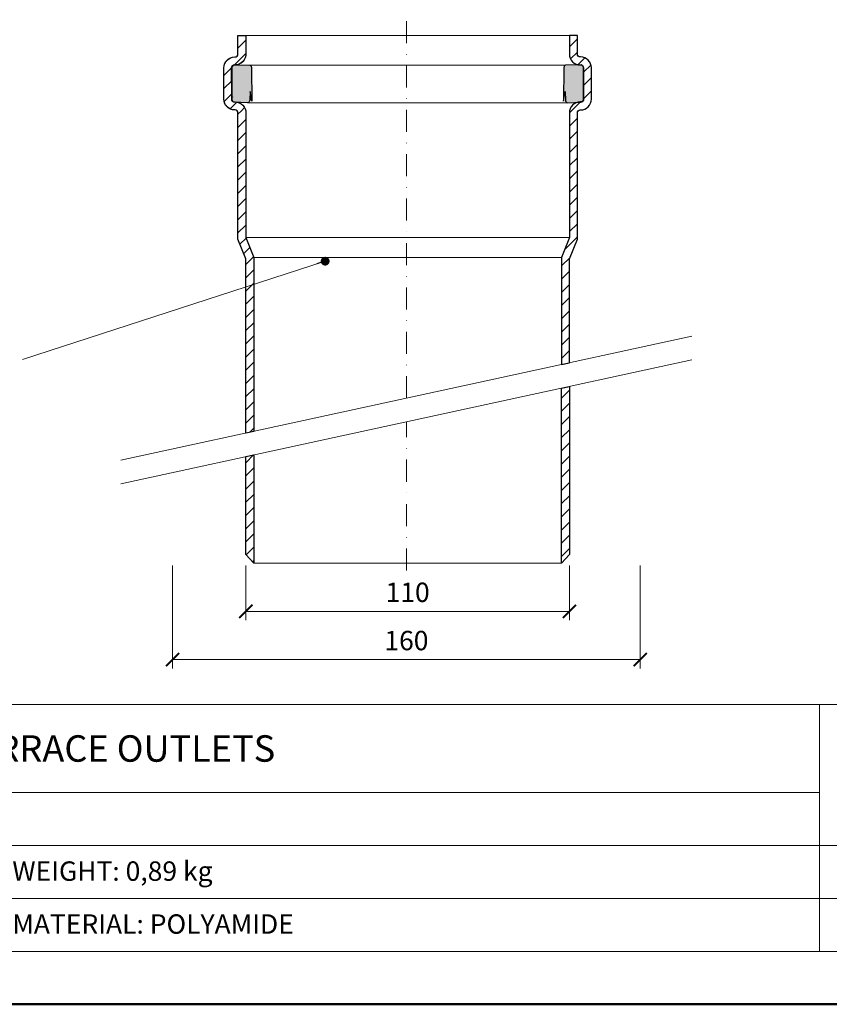
# Model space of a CAD drawing. Units: millimetres. Extents: x 88 to 5775, y 17662 to 42301.
# Drawn here: x 299 to 575, y 17662 to 17997 of the extents above; entities that cross this region are included whole.
import ezdxf
from ezdxf.enums import TextEntityAlignment as Align

# ---------------------------------------------------------------- set-up
doc = ezdxf.new("R2010")
doc.units = ezdxf.units.MM
doc.linetypes.add('DASHDOT2', pattern=[0.5, 0.25, -0.125, 0, -0.125])
doc.layers.get('DEFPOINTS').update_dxf_attribs({"color": 254, "lineweight": 30})
for name, color, linetype, lineweight in [('TOPWET_KOTY', 30, 'Continuous', 13), ('TOPWET_TENKOU', 142, 'Continuous', 13), ('TOPWET_TLUSTOU', 142, 'Continuous', 30), ('TOPWET_VYKRESOVE_POLE', 254, 'Continuous', 13), ('TOPWET_ZAKLAD_TENKOU', 142, 'Continuous', 13), ('TOPWET_ČEŠTINA', 225, 'Continuous', 13)]:
    doc.layers.add(name, color=color, linetype=linetype, lineweight=lineweight)
doc.styles.add('BOLD_ARIAL_NARROW', font='txt')
doc.styles.add('REGULAR_ARIAL_NARROW', font='ARIALN.TTF')
doc.dimstyles.new('ISO-TW 1-3', dxfattribs={"dimscale": 3, "dimtxt": 2.2, "dimasz": 1.5, "dimexe": 1, "dimexo": 0, "dimgap": 0.75, "dimtad": 1, "dimdec": 0, "dimtxsty": 'REGULAR_ARIAL_NARROW', "dimblk": 'ARCHTICK', "dimcen": 0.5, "dimclrd": 256, "dimclre": 256, "dimclrt": 256, "dimadec": 0, "dimazin": 0, "dimtfac": 1, "dimtdec": 0, "dimtmove": 1, "dimatfit": 3, "dimldrblk": 'DOT', "dimfxl": 1, "dimtfill": 1, "dimtzin": 0, "dimlwd": -1, "dimlwe": -1, "dimarcsym": 0})
pattern_1 = [(45, (-3601.14, 3290.5294), (-2.245064, 2.245064), [])]

# ---------------------------------------------------------------- blocks, each defined once
blk = doc.blocks.new('*U147')
at = {"layer": 'TOPWET_VYKRESOVE_POLE', "linetype": 'Continuous', "ltscale": 10}
for p, q in [((-90, 34), (90, 34)), ((47, 34), (47, 6)), ((-90, 24), (47, 24)), ((-90, 18), (90, 18)), ((-90, 12), (90, 12))]:
    blk.add_line(p, q, dxfattribs=at)
at = {"layer": 'TOPWET_VYKRESOVE_POLE', "color": 243, "lineweight": 50, "ltscale": 10}
blk.add_lwpolyline([(-90, 297), (-114, 297), (-114, 0), (96, 0), (96, 297)], close=True, dxfattribs=at)
at = {"layer": 'TOPWET_VYKRESOVE_POLE', "ltscale": 10}
blk.add_lwpolyline([(90, 285.33), (38.5, 285.33, -0.414214), (37.5, 286.33), (37.5, 291), (-89, 291, 0.414214), (-90, 290), (-90, 7, 0.414214), (-89, 6), (89, 6, 0.414214), (90, 7), (90, 285.33)], format="xyb", close=True, dxfattribs=at)
at = {"color": 7, "style": 'BOLD_ARIAL_NARROW'}
blk.add_attdef('01_OZNAČENÍ_VÝKRESU', text='', height=3, dxfattribs=at).set_placement((90, 291), align=Align.TOP_RIGHT)
at = {"color": 7}
for tag, p, height, style in [('03_A_NADPIS_HLAVNÍ_2_ŘADKY', (-87.5, 29.55), 3, 'BOLD_ARIAL_NARROW'), ('02_NADPIS_HLAVNÍ', (-87.5, 27.5), 3, 'BOLD_ARIAL_NARROW'), ('03_B_NADPIS_HLAVNÍ_2_ŘADKY', (-87.5, 25.35), 3, 'BOLD_ARIAL_NARROW'), ('04_KÓD_NEBO_PODNADPIS', (-87.5, 20), 2.2, 'REGULAR_ARIAL_NARROW'), ('07_REZERVNÍ_POLE', (-44.5, 20), 2.2, 'REGULAR_ARIAL_NARROW'), ('08_VÁHA_KG', (-44.5, 14), 2.2, 'REGULAR_ARIAL_NARROW'), ('05_TYP', (-87.5, 14), 2.2, 'REGULAR_ARIAL_NARROW'), ('06_MĚŘÍTKO', (-87.5, 8), 2.2, 'REGULAR_ARIAL_NARROW'), ('09_MATERIÁL', (-44.5, 8), 2.2, 'REGULAR_ARIAL_NARROW')]:
    blk.add_attdef(tag, p, '', height=height, dxfattribs=dict(at, style=style))
blk = doc.blocks.new('_ArchTick')
at = {"color": 0, "linetype": 'ByBlock', "const_width": 0.15}
blk.add_lwpolyline([(-0.5, -0.5), (0.5, 0.5)], dxfattribs=at)
blk = doc.blocks.new('*D153')
at = {"layer": 'DEFPOINTS', "color": 0, "ltscale": 40, "transparency": 16777216}
for p in [(376.3, 17811.76), (486.3, 17811.76), (486.3, 17796.15)]:
    blk.add_point(p, dxfattribs=at)
at = {"layer": 'TOPWET_KOTY', "ltscale": 40, "transparency": 16777216}
for p, q in [((376.3, 17811.76), (376.3, 17793.15)), ((486.3, 17811.76), (486.3, 17793.15)), ((376.3, 17796.15), (486.3, 17796.15))]:
    blk.add_line(p, q, dxfattribs=at)
at = {"layer": 'TOPWET_KOTY', "ltscale": 40, "transparency": 16777216, "xscale": 4.5, "yscale": 4.5, "zscale": 4.5, "rotation": 180}
blk.add_blockref('_ArchTick', (376.3, 17796.15), dxfattribs=at)
at = {"layer": 'TOPWET_KOTY', "ltscale": 40, "transparency": 16777216, "xscale": 4.5, "yscale": 4.5, "zscale": 4.5}
blk.add_blockref('_ArchTick', (486.3, 17796.15), dxfattribs=at)
at = {"layer": 'TOPWET_KOTY', "ltscale": 40, "transparency": 16777216, "insert": (431.3, 17801.77), "char_height": 6.6, "attachment_point": 5, "style": 'REGULAR_ARIAL_NARROW', "bg_fill": 3, "box_fill_scale": 1.1, "bg_fill_color": 256, "bg_fill_true_color": 13158600, "bg_fill_transparency": 0}
blk.add_mtext('110', dxfattribs=at)
blk = doc.blocks.new('_Dot')
at = {"color": 0, "linetype": 'ByBlock', "lineweight": -2}
blk.add_line((-0.5, 0), (-1, 0), dxfattribs=at)
at = {"color": 0, "linetype": 'ByBlock', "const_width": 0.5}
blk.add_lwpolyline([(-0.25, 0, 1), (0.25, 0, 1)], format="xyb", close=True, dxfattribs=at)
blk = doc.blocks.new('*D154')
at = {"layer": 'DEFPOINTS', "color": 0, "ltscale": 40, "transparency": 16777216}
for p in [(351.38, 17811.76), (510.38, 17811.76), (510.38, 17779.74)]:
    blk.add_point(p, dxfattribs=at)
at = {"layer": 'TOPWET_KOTY', "ltscale": 40, "transparency": 16777216}
for p, q in [((351.38, 17811.76), (351.38, 17776.74)), ((510.38, 17811.76), (510.38, 17776.74)), ((351.38, 17779.74), (510.38, 17779.74))]:
    blk.add_line(p, q, dxfattribs=at)
at = {"layer": 'TOPWET_KOTY', "ltscale": 40, "transparency": 16777216, "xscale": 4.5, "yscale": 4.5, "zscale": 4.5, "rotation": 180}
blk.add_blockref('_ArchTick', (351.38, 17779.74), dxfattribs=at)
at = {"layer": 'TOPWET_KOTY', "ltscale": 40, "transparency": 16777216, "xscale": 4.5, "yscale": 4.5, "zscale": 4.5}
blk.add_blockref('_ArchTick', (510.38, 17779.74), dxfattribs=at)
at = {"layer": 'TOPWET_KOTY', "ltscale": 40, "transparency": 16777216, "insert": (430.88, 17785.36), "char_height": 6.6, "attachment_point": 5, "style": 'REGULAR_ARIAL_NARROW', "bg_fill": 3, "box_fill_scale": 1.1, "bg_fill_color": 256, "bg_fill_true_color": 13158600, "bg_fill_transparency": 0}
blk.add_mtext('160', dxfattribs=at)

msp = doc.modelspace()

# ---------------------------------------------------------------- hatches: boundary and pattern name
at = {"layer": 'TOPWET_TENKOU', "ltscale": 40}
h = msp.add_hatch(dxfattribs=at)
h.set_pattern_fill('LINE', color=256, angle=45)
h.set_pattern_definition(pattern_1)
h.paths.add_polyline_path([(376.3, 17991.99), (373.6, 17991.99), (373.6, 17985.69, -0.198912), (373.31, 17984.99), (376.3, 17985.69)])
h.paths.add_polyline_path([(371.5, 17980.99, -0.415258), (372.5, 17981.99), (372.6, 17981.99, 0.414214), (376.3, 17985.69), (373.31, 17984.99, -0.198912), (372.6, 17984.69), (372.5, 17984.69, 0.414214), (368.8, 17980.99), (368.8, 17970.39, 0.414214), (372.5, 17966.69), (372.6, 17966.69, -0.198912), (373.31, 17966.4), (376.23, 17966.4, 0.288795), (373.53, 17969.27), (372.43, 17969.4, -0.393849), (371.5, 17970.39), (371.5, 17970.71)])
h = msp.add_hatch(dxfattribs=at)
h.set_pattern_fill('LINE', color=256, angle=45)
h.set_pattern_definition(pattern_1)
edge = h.paths.add_edge_path()
edge.add_line((483.6, 17880.07), (486.3, 17880.65))
edge.add_line((486.3, 17880.65), (486.3, 17915.99))
edge.add_line((486.3, 17915.99), (489, 17922.78))
edge.add_line((489, 17922.78), (489, 17965.69))
edge.add_arc((490, 17965.69), 1, 90, 180, ccw=False)
edge.add_line((490, 17966.69), (490.1, 17966.69))
edge.add_arc((490.1, 17970.39), 3.7, 270, 360)
edge.add_line((493.8, 17970.39), (493.8, 17980.99))
edge.add_arc((490.1, 17980.99), 3.7, 359.9835, 451.2192)
edge.add_arc((490, 17985.69), 1, 180, 271.2189, ccw=False)
edge.add_line((489, 17985.69), (489, 17991.99))
edge.add_line((489, 17991.99), (486.3, 17991.99))
edge.add_line((486.3, 17991.99), (486.3, 17985.69))
edge.add_arc((490, 17985.68), 3.7, 179.839, 271.6694)
edge.add_arc((490.14, 17980.98), 1, 1, 91.6645, ccw=False)
edge.add_line((491.13, 17981), (491.1, 17970.71))
edge.add_line((491.1, 17970.71), (491.1, 17970.35))
edge.add_arc((490.1, 17970.35), 1, -81.8193, 0, ccw=False)
edge.add_line((490.24, 17969.36), (489.07, 17969.27))
edge.add_arc((490, 17965.69), 3.7, 104.5486, 180)
edge.add_line((486.3, 17965.69), (486.3, 17923.3))
edge.add_line((486.3, 17923.3), (483.6, 17916.51))
edge.add_line((483.6, 17916.51), (483.6, 17880.07))
h.paths.add_polyline_path([(483.6, 17812.49), (486.3, 17815.53), (486.3, 17872.65), (483.6, 17872.07)])
h = msp.add_hatch(dxfattribs=at)
h.set_pattern_fill('TRIANG', color=256, scale=0.2, angle=15)
h.set_pattern_definition([(75, (-3601.1398, 3290.5294), (-1.34703842, 1.34703842), [0.9525, -0.9525]), (135, (-3601.1398, 3290.5294), (-1.8400887, -0.49305028), [0.9525, -0.9525]), (15, (-3601.8134, 3291.2029), (0.49305028, 1.8400887), [0.9525, -0.9525])])
h.paths.add_polyline_path([(378.18, 17981.01), (378.08, 17981.61, 0.261252), (377.64, 17981.87), (372.26, 17981.96, 0.34564), (371.5, 17980.99), (371.5, 17970.34, 0.406147), (372.52, 17969.39, -0.068907), (373.53, 17969.27), (376.89, 17969.04, 0.348618), (377.65, 17970.03), (377.7, 17972.95), (378.35, 17969.71)])
h.paths.add_polyline_path([(491.1, 17980.99, 0.344643), (490.34, 17981.96), (484.96, 17981.87, 0.259358), (484.52, 17981.61), (484.42, 17981.01), (484.24, 17969.71), (484.89, 17972.95), (484.95, 17969.97, 0.331405), (485.71, 17969.04), (489.07, 17969.27, -0.063566), (490, 17969.39), (490.1, 17969.39, 0.427252), (491.1, 17970.44), (491.1, 17970.71)])
h = msp.add_hatch(dxfattribs=at)
h.set_pattern_fill('LINE', color=256, angle=45)
h.set_pattern_definition(pattern_1)
h.paths.add_polyline_path([(376.3, 17965.69, 0.04811), (376.23, 17966.4), (373.31, 17966.4, -0.198912), (373.6, 17965.69), (373.6, 17922.78), (376.3, 17915.99), (379, 17915.99), (379, 17916.51), (376.3, 17923.3)])
h = msp.add_hatch(dxfattribs=at)
h.set_pattern_fill('LINE', color=256, angle=45)
h.set_pattern_definition(pattern_1)
h.paths.add_polyline_path([(376.3, 17856.76), (379, 17857.35), (379, 17915.99), (376.3, 17915.99)])
h.paths.add_polyline_path([(376.3, 17815.53), (379, 17812.49), (379, 17849.35), (376.3, 17848.76)])

# ---------------------------------------------------------------- linework, layer by layer
at = {"layer": 'TOPWET_TENKOU', "linetype": 'DASHDOT2', "ltscale": 30}
for p, q in [((430.88, 17868.62), (430.88, 18149.58)), ((430.88, 17810.05), (430.88, 17860.62))]:
    msp.add_line(p, q, dxfattribs=at)
at = {"layer": 'TOPWET_TENKOU'}
for p, q in [((376.3, 17991.99), (373.6, 17991.99)), ((373.6, 17991.99), (373.6, 17985.69)), ((376.3, 17985.69), (376.3, 17991.99)), ((486.3, 17985.69), (486.3, 17991.99)), ((486.3, 17991.99), (489, 17991.99)), ((489, 17991.99), (489, 17985.69)), ((372.6, 17984.69), (372.5, 17984.69)), ((490, 17984.69), (490.1, 17984.69)), ((368.8, 17980.99), (368.8, 17970.39)), ((371.5, 17970.39), (371.5, 17980.99)), ((372.5, 17981.99), (372.6, 17981.99)), ((490.1, 17981.99), (490, 17981.99)), ((491.1, 17970.39), (491.1, 17980.99)), ((493.8, 17980.99), (493.8, 17970.39)), ((372.6, 17969.39), (372.5, 17969.39)), ((490, 17969.39), (490.1, 17969.39)), ((373.6, 17965.69), (373.6, 17922.78)), ((376.3, 17923.3), (376.3, 17965.69)), ((486.3, 17923.3), (486.3, 17965.69)), ((489, 17965.69), (489, 17922.78)), ((373.6, 17922.78), (376.3, 17915.99)), ((379, 17916.51), (376.3, 17923.3)), ((483.6, 17916.51), (486.3, 17923.3)), ((489, 17922.78), (486.3, 17915.99)), ((376.3, 17915.99), (376.3, 17856.76)), ((379, 17857.35), (379, 17916.51)), ((483.6, 17880.07), (483.6, 17916.51)), ((486.3, 17915.99), (486.3, 17880.65)), ((379, 17812.49), (483.6, 17812.49))]:
    msp.add_line(p, q, dxfattribs=at)
at = {"layer": 'TOPWET_TENKOU', "ltscale": 40}
for p, q in [((484.96, 17981.87), (377.64, 17981.87)), ((485.71, 17969.04), (376.89, 17969.04)), ((486.3, 17923.3), (376.3, 17923.3)), ((483.6, 17916.51), (379, 17916.51))]:
    msp.add_line(p, q, dxfattribs=at)
for points in [[(333.81, 17847.53), (527.95, 17889.7)], [(333.81, 17839.53), (527.95, 17881.7)]]:
    msp.add_lwpolyline(points, dxfattribs=at)
at = {"layer": 'TOPWET_TENKOU'}
for points in [[(486.3, 17872.65), (486.3, 17815.53), (483.6, 17812.49), (483.6, 17872.07)], [(376.3, 17848.76), (376.3, 17815.53), (379, 17812.49), (379, 17849.35)]]:
    msp.add_lwpolyline(points, dxfattribs=at)
for centre, radius, start, end in [((372.5, 17980.99), 3.7, 90, 180), ((372.6, 17985.69), 3.7, 270, 0), ((372.6, 17985.69), 1, 270, 0), ((490, 17985.69), 3.7, 180, 270), ((490, 17985.69), 1, 180, 270), ((490.1, 17980.99), 3.7, 0, 90), ((372.5, 17980.99), 1, 90, 180), ((490.1, 17980.99), 1, 0, 90), ((372.5, 17970.39), 3.7, 180, 270), ((372.5, 17970.39), 1, 180, 270), ((372.6, 17965.69), 3.7, 0, 90), ((490, 17965.69), 3.7, 90, 180), ((490.1, 17970.39), 1, 270, 0), ((490.1, 17970.39), 3.7, 270, 0), ((372.6, 17965.69), 1, 0, 90), ((490, 17965.69), 1, 90, 180)]:
    msp.add_arc(centre, radius, start, end, dxfattribs=at)
at = {"layer": 'TOPWET_TLUSTOU', "ltscale": 40}
for points in [[(376.29, 17985.9, -0.430504), (372.6, 17981.99), (372.5, 17981.99, 0.414214), (371.5, 17980.99), (371.5, 17970.39, 0.414214), (372.5, 17969.39), (372.6, 17969.39, -0.414214), (376.3, 17965.69), (376.3, 17923.3), (379, 17916.51), (379, 17857.35), (376.3, 17856.76), (376.3, 17915.99), (373.6, 17922.78), (373.6, 17965.69, 0.414214), (372.6, 17966.69), (372.5, 17966.69), (372.5, 17966.69, -0.414214), (368.8, 17970.39), (368.8, 17980.99, -0.414214), (372.5, 17984.69), (372.6, 17984.69, 0.414214), (373.6, 17985.69), (373.6, 17991.99), (376.3, 17991.99), (376.3, 17985.69)], [(491.1, 17980.99), (491.1, 17970.44, -0.427905), (490.1, 17969.39), (490, 17969.39, 0.414214), (486.3, 17965.69), (486.3, 17923.3), (483.6, 17916.51), (483.6, 17880.07), (486.3, 17880.65), (486.3, 17915.99), (489, 17922.78), (489, 17965.69, -0.414214), (490, 17966.69), (490.1, 17966.69), (490.1, 17966.69, 0.414214), (493.8, 17970.39), (493.8, 17980.99, 0.414214), (490.1, 17984.69), (490, 17984.69, -0.414214), (489, 17985.69), (489, 17991.99), (486.3, 17991.99), (486.3, 17985.69, 0.414214), (490, 17981.99), (490.1, 17981.99, -0.414274), (491.1, 17980.99)]]:
    msp.add_lwpolyline(points, format="xyb", dxfattribs=at)
at = {"layer": 'TOPWET_TLUSTOU', "ltscale": 40, "transparency": 33554687}
for points in [[(371.46, 17981, -0.350336), (372.26, 17981.96), (377.64, 17981.87, -0.261252), (378.08, 17981.61), (378.18, 17981.01), (378.35, 17969.71), (377.7, 17972.95), (377.65, 17969.97, -0.331405), (376.89, 17969.04), (372.36, 17969.36, -0.377964), (371.5, 17970.36)], [(491.13, 17981, 0.350336), (490.34, 17981.96), (484.96, 17981.87, 0.261252), (484.52, 17981.61), (484.42, 17981.01), (484.24, 17969.71), (484.89, 17972.95), (484.95, 17969.97, 0.331405), (485.71, 17969.04), (490.24, 17969.36, 0.377964), (491.1, 17970.36)]]:
    msp.add_lwpolyline(points, format="xyb", close=True, dxfattribs=at)
at = {"layer": 'TOPWET_TLUSTOU', "ltscale": 40}
msp.add_arc((372.5, 17970.39), 1, 135.0545, 137.2569, dxfattribs=at)
at = {"layer": 'TOPWET_ZAKLAD_TENKOU'}
msp.add_line((486.3, 17991.99), (375.46, 17991.99), dxfattribs=at)

# ---------------------------------------------------------------- block references
at = {"layer": 'TOPWET_TENKOU', "ltscale": 40}
ref = msp.add_blockref('*U147', (430.39, 17662.5), dxfattribs=dict(at, xscale=3, yscale=3, zscale=3))
ref.add_attrib('02_NADPIS_HLAVNÍ', 'ATTACHMENT FOR TERRACE OUTLETS', (167.89, 17745), dxfattribs={"layer": '0', "color": 7, "height": 9, "style": 'BOLD_ARIAL_NARROW'})
ref.add_attrib('08_VÁHA_KG', 'WEIGHT: 0,89 kg', (296.89, 17704.5), dxfattribs={"layer": '0', "color": 7, "height": 6.6, "style": 'REGULAR_ARIAL_NARROW'})
ref.add_attrib('09_MATERIÁL', 'MATERIAL: POLYAMIDE', (296.89, 17686.5), dxfattribs={"layer": '0', "color": 7, "height": 6.6, "style": 'REGULAR_ARIAL_NARROW'})

# ---------------------------------------------------------------- leaders
at = {"layer": 'TOPWET_ČEŠTINA', "ltscale": 40}
msp.add_leader([(403.25, 17915.23), (300.39, 17881.82)], dimstyle='ISO-TW 1-3', override={"dimasz": 1, "dimgap": 3, "dimtad": 0, "dimtfillclr": 256}, dxfattribs=at)

# ---------------------------------------------------------------- next in the draw order: dimensions: what is measured, and where the dimension line sits
at = {"layer": 'TOPWET_KOTY', "ltscale": 40}
dim = msp.add_linear_dim(base=(486.3, 17796.15), p1=(376.3, 17811.76), p2=(486.3, 17811.76), dimstyle='ISO-TW 1-3', dxfattribs=at)
dim.commit()
dim.dimension.update_dxf_attribs({"geometry": '*D153', "text_midpoint": (431.3, 17801.77)})

# ---------------------------------------------------------------- next in the draw order: dimensions: what is measured, and where the dimension line sits
dim = msp.add_linear_dim(base=(510.38, 17779.74), p1=(351.38, 17811.76), p2=(510.38, 17811.76), text='160', dimstyle='ISO-TW 1-3', dxfattribs=at)
dim.commit()
dim.dimension.update_dxf_attribs({"geometry": '*D154', "text_midpoint": (430.88, 17785.36)})

# ---------------------------------------------------------------- next in the draw order: linework, layer by layer
at = {"layer": 'TOPWET_TLUSTOU', "ltscale": 40}
for points in [[(483.6, 17812.49), (483.6, 17872.07), (486.3, 17872.65), (486.3, 17815.53)], [(379, 17849.35), (379, 17812.49), (376.3, 17815.53), (376.3, 17848.76)]]:
    msp.add_lwpolyline(points, close=True, dxfattribs=at)

doc.saveas('drawing.dxf')
